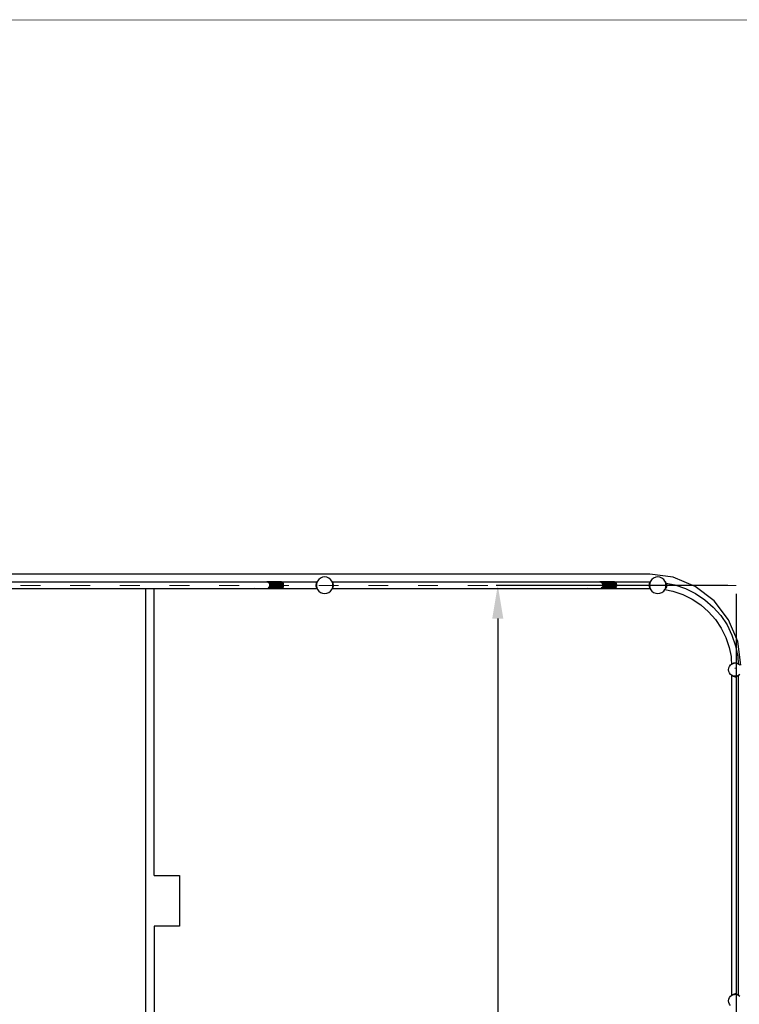
# Model space of a CAD drawing. Units: millimetres. Extents: x -11409 to 10600, y -16535 to 14169.
# Drawn here: x 1907 to 6251, y 6723 to 12668 of the extents above; entities that cross this region are included whole.
import ezdxf

# ---------------------------------------------------------------- set-up
doc = ezdxf.new("R2010")
doc.units = ezdxf.units.MM
doc.linetypes.add('ACAD_ISO03W100', pattern=[30, 12, -18])
doc.layers.add('InterSystem - drawing', color=7, linetype='Continuous')
doc.layers.add('InterSystem-description', color=7, linetype='Continuous', lineweight=13)
doc.styles.add('arial', font='arial.ttf')
doc.dimstyles.new('IS_1-50(mm)', dxfattribs={"dimtxt": 200, "dimasz": 200, "dimexe": 10, "dimexo": 50, "dimgap": 20, "dimtad": 1, "dimdec": 0, "dimrnd": 0.5, "dimzin": 0, "dimtxsty": 'arial', "dimcen": 100, "dimclrd": 256, "dimclre": 256, "dimclrt": 256, "dimadec": 1, "dimazin": 0, "dimtfac": 1, "dimtdec": 0, "dimtmove": 0, "dimatfit": 3, "dimfxl": 0, "dimtolj": 1, "dimtzin": 0, "dimlwd": -1, "dimlwe": -1, "dimarcsym": 0})

# ---------------------------------------------------------------- blocks, each defined once
blk = doc.blocks.new('layout_A3')
at = {"layer": 'InterSystem-description'}
blk.add_lwpolyline([(9495.6, -13851.5), (-4.4, -13850), (0, 0), (9500, -1.5)], close=True, dxfattribs=at)
blk = doc.blocks.new('*D5')
at = {"transparency": 16777216}
for p, q in [((-5768.2, 9202.5), (-5768.2, 6034.6)), ((6231.8, 9202.5), (6231.8, 6034.6)), ((-5568.2, 6044.6), (6031.8, 6044.6))]:
    blk.add_line(p, q, dxfattribs=at)
for points in [[(-5568.2, 6077.9), (-5568.2, 6011.3), (-5768.2, 6044.6)], [(6031.8, 6077.9), (6031.8, 6011.3), (6231.8, 6044.6)]]:
    blk.add_solid(points, dxfattribs=at)
at = {"layer": 'Defpoints', "color": 0, "transparency": 16777216}
for p in [(-5768.2, 9252.5), (6231.8, 9252.5), (6231.8, 6044.6)]:
    blk.add_point(p, dxfattribs=at)
at = {"transparency": 16777216, "insert": (231.8, 6166.7), "char_height": 200, "attachment_point": 5, "style": 'arial'}
blk.add_mtext('\\A1;12000', dxfattribs=at)
blk = doc.blocks.new('*D4')
at = {"transparency": 16777216}
for p, q in [((6181.8, 9252.5), (4782.9, 9252.5)), ((4792.9, 9052.5), (4792.9, -11547.5)), ((6181.8, -11747.5), (4782.9, -11747.5))]:
    blk.add_line(p, q, dxfattribs=at)
for points in [[(4759.5, 9052.5), (4826.2, 9052.5), (4792.9, 9252.5)], [(4759.5, -11547.5), (4826.2, -11547.5), (4792.9, -11747.5)]]:
    blk.add_solid(points, dxfattribs=at)
at = {"layer": 'Defpoints', "color": 0, "transparency": 16777216}
for p in [(6231.8, 9252.5), (4792.9, -11747.5), (6231.8, -11747.5)]:
    blk.add_point(p, dxfattribs=at)
at = {"transparency": 16777216, "insert": (4670.8, -1247.5), "char_height": 200, "attachment_point": 5, "rotation": 90, "style": 'arial'}
blk.add_mtext('\\A1;21000', dxfattribs=at)

msp = doc.modelspace()

# ---------------------------------------------------------------- linework, layer by layer
for p, q in [((5709.9, 9320.5), (1765.9, 9320.5)), ((3329.5, 9274.7), (3330.7, 9274.9)), ((3330.7, 9274.9), (3479.5, 9274.9)), ((3479.5, 9274.9), (3480.6, 9274.7)), ((3702.5, 9274.9), (3702.4, 9274.7)), ((3702.5, 9274.9), (3702.7, 9274.7)), ((3704.6, 9278.6), (3703, 9274.7)), ((3712.6, 9289), (3704.6, 9278.6)), ((3722.9, 9296.9), (3712.6, 9289)), ((3735, 9301.9), (3722.9, 9296.9)), ((3747.9, 9303.6), (3735, 9301.9)), ((3760.9, 9301.9), (3747.9, 9303.6)), ((3772.9, 9296.9), (3760.9, 9301.9)), ((3783.3, 9289), (3772.9, 9296.9)), ((3791.2, 9278.6), (3783.3, 9289)), ((3792.9, 9274.7), (3791.2, 9278.6)), ((3793.2, 9274.7), (3793.4, 9274.9)), ((3793.5, 9274.7), (3793.4, 9274.9)), ((5340.4, 9274.7), (5341.5, 9274.9)), ((5341.5, 9274.9), (5490.3, 9274.9)), ((5490.3, 9274.9), (5491.5, 9274.7)), ((5852.3, 9301.8), (5709.9, 9320.5)), ((5713.4, 9274.9), (5713.2, 9274.7)), ((5713.4, 9274.9), (5713.6, 9274.7)), ((5715.5, 9278.6), (5713.9, 9274.7)), ((5723.5, 9289), (5715.5, 9278.6)), ((5733.8, 9296.9), (5723.5, 9289)), ((5745.9, 9301.9), (5733.8, 9296.9)), ((5758.8, 9303.6), (5745.9, 9301.9)), ((5771.8, 9301.9), (5758.8, 9303.6)), ((5783.8, 9296.9), (5771.8, 9301.9)), ((5794.2, 9289), (5783.8, 9296.9)), ((5802.1, 9278.6), (5794.2, 9289)), ((5803.8, 9274.5), (5802.1, 9278.6)), ((5804.3, 9274.9), (5803.8, 9274.5)), ((5805.2, 9273.7), (5804.3, 9274.9)), ((5984.9, 9246.8), (5852.3, 9301.8)), ((1782.7, 9274.7), (3329.5, 9274.7)), ((1783.3, 9233.3), (2666.8, 9233.3)), ((2666.8, 9233.3), (2666.8, 3943.5)), ((2666.8, 9233.3), (2718.4, 9233.3)), ((2718.4, 7500.5), (2718.4, 9233.3)), ((2718.4, 9233.3), (3324.5, 9233.3)), ((3330.7, 9232.3), (3324.5, 9233.3)), ((3324.5, 9233.3), (3387, 9233.3)), ((3329.5, 9274.7), (3388.2, 9274.7)), ((3479.5, 9232.3), (3330.7, 9232.3)), ((3387, 9233.3), (3389, 9233.6)), ((3388.2, 9274.7), (3397.7, 9273.7)), ((3389, 9233.6), (3401.8, 9234.9)), ((3389, 9233.6), (3487, 9233.6)), ((3397.7, 9273.7), (3402.8, 9273.1)), ((3487, 9273.7), (3397.7, 9273.7)), ((3402.8, 9273.1), (3408.8, 9270)), ((3493.2, 9237.2), (3406.2, 9237.2)), ((3408.8, 9270), (3412.1, 9268.7)), ((3408.8, 9270), (3493.2, 9270)), ((3411.4, 9239.4), (3413.6, 9243.2)), ((3414.7, 9264.1), (3412.1, 9268.7)), ((3413.6, 9243.2), (3416.6, 9246.1)), ((3413.6, 9243.2), (3497.1, 9243.2)), ((3414.7, 9264.1), (3416.9, 9261.9)), ((3414.7, 9264.1), (3497.1, 9264.1)), ((3416.6, 9246.1), (3416.7, 9250.6)), ((3416.7, 9250.6), (3418.2, 9254)), ((3498.3, 9250.6), (3416.7, 9250.6)), ((3417.1, 9256.7), (3416.9, 9261.9)), ((3418.2, 9254), (3417.1, 9256.7)), ((3417.1, 9256.7), (3498.3, 9256.7)), ((3485.7, 9233.3), (3479.5, 9232.3)), ((3480.6, 9274.7), (3702.4, 9274.7)), ((3480.6, 9274.7), (3487, 9273.7)), ((3487, 9233.6), (3485.7, 9233.3)), ((3485.7, 9233.3), (3701.7, 9233.3)), ((3487, 9273.7), (3493.2, 9270)), ((3493.2, 9237.2), (3487, 9233.6)), ((3493.2, 9270), (3497.1, 9264.1)), ((3497.1, 9243.2), (3493.2, 9237.2)), ((3497.1, 9264.1), (3498.3, 9256.7)), ((3498.3, 9250.6), (3497.1, 9243.2)), ((3498.3, 9256.7), (3498.3, 9250.6)), ((3696.5, 9264.1), (3694.9, 9256.7)), ((3699, 9261.7), (3694.9, 9256.7)), ((3694.9, 9256.7), (3697.9, 9254.1)), ((3694.9, 9256.7), (3694.9, 9250.6)), ((3697.9, 9253.1), (3694.9, 9250.6)), ((3694.9, 9250.6), (3696.5, 9243.2)), ((3694.9, 9250.6), (3699, 9245.6)), ((3699.1, 9270), (3696.5, 9264.1)), ((3699.6, 9266.4), (3696.5, 9264.1)), ((3699, 9261.8), (3696.5, 9264.1)), ((3696.5, 9243.2), (3699, 9245.5)), ((3696.5, 9243.2), (3699.6, 9240.8)), ((3696.5, 9243.2), (3699.1, 9237.2)), ((3698.6, 9258.4), (3697.9, 9254.1)), ((3698.6, 9258.4), (3697.9, 9253.6)), ((3697.9, 9254.1), (3697.9, 9253.6)), ((3697.9, 9253.6), (3697.9, 9253.1)), ((3697.9, 9253.6), (3698.6, 9248.8)), ((3697.9, 9253.1), (3698.6, 9248.8)), ((3699, 9261.7), (3698.6, 9258.4)), ((3698.6, 9248.8), (3699, 9245.6)), ((3699.6, 9266.4), (3699, 9261.8)), ((3699, 9261.8), (3699, 9261.7)), ((3699, 9245.6), (3699, 9245.5)), ((3699, 9245.5), (3699.6, 9240.8)), ((3701.5, 9273.7), (3699.1, 9270)), ((3701.4, 9270.8), (3699.1, 9270)), ((3700.6, 9268.7), (3699.1, 9270)), ((3699.1, 9237.2), (3700.6, 9238.5)), ((3699.1, 9237.2), (3701.4, 9236.4)), ((3699.1, 9237.2), (3701.5, 9233.6)), ((3699.7, 9266.6), (3699.6, 9266.4)), ((3699.6, 9240.8), (3699.7, 9240.7)), ((3700.6, 9268.7), (3699.7, 9266.6)), ((3699.7, 9240.7), (3700.6, 9238.5)), ((3701.4, 9270.8), (3700.6, 9268.7)), ((3700.6, 9238.5), (3701.4, 9236.4)), ((3702.3, 9273), (3701.4, 9270.8)), ((3701.4, 9236.4), (3702.3, 9234.2)), ((3702.4, 9274.7), (3701.5, 9273.7)), ((3702.5, 9273.4), (3701.5, 9273.7)), ((3702.3, 9273), (3701.5, 9273.7)), ((3701.5, 9233.6), (3702.3, 9234.2)), ((3701.5, 9233.6), (3702.5, 9233.8)), ((3701.5, 9233.6), (3701.7, 9233.3)), ((3701.7, 9233.3), (3702.5, 9232.3)), ((3702.5, 9273.4), (3702.3, 9273)), ((3702.3, 9234.2), (3702.5, 9233.8)), ((3703, 9274.5), (3702.5, 9273.4)), ((3702.5, 9233.8), (3703, 9232.7)), ((3703, 9232.7), (3702.5, 9232.3)), ((3702.7, 9274.7), (3703, 9274.7)), ((3702.7, 9274.7), (3703, 9274.5)), ((3703, 9274.7), (3703, 9274.5)), ((3703, 9232.7), (3704.6, 9228.6)), ((3704.6, 9228.6), (3712.6, 9218.3)), ((3712.6, 9218.3), (3722.9, 9210.3)), ((3772.9, 9210.3), (3783.3, 9218.3)), ((3783.3, 9218.3), (3791.2, 9228.6)), ((3791.2, 9228.6), (3792.9, 9232.7)), ((3792.9, 9274.7), (3793.2, 9274.7)), ((3792.9, 9274.5), (3793.2, 9274.7)), ((3792.9, 9274.5), (3792.9, 9274.7)), ((3793.4, 9273.4), (3792.9, 9274.5)), ((3792.9, 9232.7), (3793.4, 9233.8)), ((3793.4, 9232.3), (3792.9, 9232.7)), ((3794.4, 9273.7), (3793.4, 9273.4)), ((3793.6, 9273), (3793.4, 9273.4)), ((3793.4, 9233.8), (3793.6, 9234.2)), ((3793.4, 9233.8), (3794.4, 9233.5)), ((3793.4, 9232.3), (3794.2, 9233.3)), ((3794.4, 9273.7), (3793.5, 9274.7)), ((3793.5, 9274.7), (5340.4, 9274.7)), ((3794.4, 9273.7), (3793.6, 9273)), ((3794.5, 9270.8), (3793.6, 9273)), ((3793.6, 9234.2), (3794.5, 9236.5)), ((3793.6, 9234.2), (3794.4, 9233.5)), ((3794.2, 9233.3), (3794.4, 9233.5)), ((3794.2, 9233.3), (5335.3, 9233.3)), ((3796.8, 9270), (3794.4, 9273.7)), ((3794.4, 9233.5), (3796.8, 9237.2)), ((3796.8, 9270), (3794.5, 9270.8)), ((3795.3, 9268.7), (3794.5, 9270.8)), ((3794.5, 9236.5), (3795.3, 9238.5)), ((3794.5, 9236.5), (3796.8, 9237.2)), ((3796.8, 9270), (3795.3, 9268.7)), ((3796.2, 9266.6), (3795.3, 9268.7)), ((3795.3, 9238.5), (3796.2, 9240.7)), ((3795.3, 9238.5), (3796.8, 9237.2)), ((3796.3, 9266.4), (3796.2, 9266.6)), ((3796.2, 9240.7), (3796.3, 9240.8)), ((3799.4, 9264.1), (3796.3, 9266.4)), ((3796.9, 9261.8), (3796.3, 9266.4)), ((3796.3, 9240.8), (3796.9, 9245.5)), ((3796.3, 9240.8), (3799.4, 9243.2)), ((3799.4, 9264.1), (3796.8, 9270)), ((3796.8, 9237.2), (3799.4, 9243.2)), ((3799.4, 9264.1), (3796.9, 9261.8)), ((3796.9, 9261.7), (3796.9, 9261.8)), ((3801, 9256.7), (3796.9, 9261.7)), ((3797.3, 9258.4), (3796.9, 9261.7)), ((3796.9, 9245.6), (3801, 9250.6)), ((3796.9, 9245.6), (3797.3, 9248.8)), ((3796.9, 9245.5), (3796.9, 9245.6)), ((3796.9, 9245.5), (3799.4, 9243.2)), ((3797.9, 9254.1), (3797.3, 9258.4)), ((3797.9, 9253.6), (3797.3, 9258.4)), ((3797.3, 9248.8), (3797.9, 9253.6)), ((3797.3, 9248.8), (3797.9, 9253.1)), ((3797.9, 9254.1), (3801, 9256.7)), ((3797.9, 9253.6), (3797.9, 9254.1)), ((3797.9, 9253.1), (3797.9, 9253.6)), ((3801, 9250.6), (3797.9, 9253.1)), ((3801, 9256.7), (3799.4, 9264.1)), ((3799.4, 9243.2), (3801, 9250.6)), ((3801, 9250.6), (3801, 9256.7)), ((5341.5, 9232.3), (5335.3, 9233.3)), ((5335.3, 9233.3), (5397.9, 9233.3)), ((5340.4, 9274.7), (5399.1, 9274.7)), ((5490.3, 9232.3), (5341.5, 9232.3)), ((5397.9, 9233.3), (5399.9, 9233.6)), ((5399.1, 9274.7), (5408.6, 9273.7)), ((5399.9, 9233.6), (5412.7, 9234.9)), ((5399.9, 9233.6), (5497.9, 9233.6)), ((5408.6, 9273.7), (5413.7, 9273.1)), ((5497.9, 9273.7), (5408.6, 9273.7)), ((5413.7, 9273.1), (5419.7, 9270)), ((5504, 9237.2), (5417.1, 9237.2)), ((5419.7, 9270), (5422.9, 9268.7)), ((5419.7, 9270), (5504, 9270)), ((5422.3, 9239.4), (5424.5, 9243.2)), ((5425.6, 9264.1), (5422.9, 9268.7)), ((5424.5, 9243.2), (5427.5, 9246.1)), ((5424.5, 9243.2), (5508, 9243.2)), ((5425.6, 9264.1), (5427.8, 9261.9)), ((5425.6, 9264.1), (5508, 9264.1)), ((5427.5, 9246.1), (5427.6, 9250.6)), ((5427.6, 9250.6), (5429.1, 9254)), ((5509.2, 9250.6), (5427.6, 9250.6)), ((5427.9, 9256.7), (5427.8, 9261.9)), ((5429.1, 9254), (5427.9, 9256.7)), ((5427.9, 9256.7), (5509.2, 9256.7)), ((5496.5, 9233.3), (5490.3, 9232.3)), ((5491.5, 9274.7), (5713.2, 9274.7)), ((5491.5, 9274.7), (5497.9, 9273.7)), ((5497.9, 9233.6), (5496.5, 9233.3)), ((5496.5, 9233.3), (5712.6, 9233.3)), ((5497.9, 9273.7), (5504, 9270)), ((5504, 9237.2), (5497.9, 9233.6)), ((5504, 9270), (5508, 9264.1)), ((5508, 9243.2), (5504, 9237.2)), ((5508, 9264.1), (5509.2, 9256.7)), ((5509.2, 9250.6), (5508, 9243.2)), ((5509.2, 9256.7), (5509.2, 9250.6)), ((5707.3, 9264.1), (5705.8, 9256.7)), ((5709.9, 9261.7), (5705.8, 9256.7)), ((5705.8, 9256.7), (5708.8, 9254.1)), ((5705.8, 9256.7), (5705.8, 9250.6)), ((5708.8, 9253.1), (5705.8, 9250.6)), ((5705.8, 9250.6), (5707.3, 9243.2)), ((5705.8, 9250.6), (5709.9, 9245.6)), ((5710, 9270), (5707.3, 9264.1)), ((5710.5, 9266.4), (5707.3, 9264.1)), ((5709.9, 9261.8), (5707.3, 9264.1)), ((5707.3, 9243.2), (5709.9, 9245.5)), ((5707.3, 9243.2), (5710.5, 9240.8)), ((5707.3, 9243.2), (5710, 9237.2)), ((5709.5, 9258.4), (5708.8, 9254.1)), ((5709.5, 9258.4), (5708.8, 9253.6)), ((5708.8, 9254.1), (5708.8, 9253.6)), ((5708.8, 9253.6), (5708.8, 9253.1)), ((5708.8, 9253.6), (5709.5, 9248.8)), ((5708.8, 9253.1), (5709.5, 9248.8)), ((5709.9, 9261.7), (5709.5, 9258.4)), ((5709.5, 9248.8), (5709.9, 9245.6)), ((5710.5, 9266.4), (5709.9, 9261.8)), ((5709.9, 9261.8), (5709.9, 9261.7)), ((5709.9, 9245.6), (5709.9, 9245.5)), ((5709.9, 9245.5), (5710.5, 9240.8)), ((5712.4, 9273.7), (5710, 9270)), ((5712.3, 9270.8), (5710, 9270)), ((5711.4, 9268.7), (5710, 9270)), ((5710, 9237.2), (5711.4, 9238.5)), ((5710, 9237.2), (5712.3, 9236.4)), ((5710, 9237.2), (5712.4, 9233.6)), ((5711.4, 9268.7), (5710.5, 9266.6)), ((5710.5, 9266.6), (5710.5, 9266.4)), ((5710.5, 9240.8), (5710.5, 9240.7)), ((5710.5, 9240.7), (5711.4, 9238.5)), ((5712.3, 9270.8), (5711.4, 9268.7)), ((5711.4, 9238.5), (5712.3, 9236.4)), ((5713.2, 9273), (5712.3, 9270.8)), ((5712.3, 9236.4), (5713.2, 9234.2)), ((5713.2, 9274.7), (5712.4, 9273.7)), ((5713.4, 9273.4), (5712.4, 9273.7)), ((5713.2, 9273), (5712.4, 9273.7)), ((5712.4, 9233.6), (5713.2, 9234.2)), ((5712.4, 9233.6), (5713.4, 9233.8)), ((5712.4, 9233.6), (5712.6, 9233.3)), ((5712.6, 9233.3), (5713.4, 9232.3)), ((5713.4, 9273.4), (5713.2, 9273)), ((5713.2, 9234.2), (5713.4, 9233.8)), ((5713.8, 9274.5), (5713.4, 9273.4)), ((5713.4, 9233.8), (5713.8, 9232.7)), ((5713.8, 9232.7), (5713.4, 9232.3)), ((5713.6, 9274.7), (5713.9, 9274.7)), ((5713.6, 9274.7), (5713.8, 9274.5)), ((5713.9, 9274.7), (5713.8, 9274.5)), ((5713.8, 9232.7), (5715.5, 9228.6)), ((5715.5, 9228.6), (5723.5, 9218.3)), ((5723.5, 9218.3), (5733.8, 9210.3)), ((5783.8, 9210.3), (5794.2, 9218.3)), ((5794.2, 9218.3), (5801, 9227.1)), ((5801, 9227.1), (5802.1, 9228.6)), ((5801, 9227.1), (5850.4, 9217.3)), ((5802.1, 9228.6), (5803.8, 9232.7)), ((5804.3, 9273.4), (5803.8, 9274.5)), ((5803.8, 9232.7), (5804.3, 9233.8)), ((5803.8, 9232.7), (5804.3, 9232.3)), ((5805.2, 9273.7), (5804.3, 9273.4)), ((5804.4, 9273), (5804.3, 9273.4)), ((5804.3, 9233.8), (5804.4, 9234.2)), ((5805.2, 9233.6), (5804.3, 9233.8)), ((5805.2, 9233.6), (5804.3, 9232.3)), ((5805.2, 9273.7), (5804.4, 9273)), ((5805.4, 9270.8), (5804.4, 9273)), ((5804.4, 9234.2), (5805.4, 9236.4)), ((5805.2, 9233.6), (5804.4, 9234.2)), ((5807.6, 9270), (5805.2, 9273.7)), ((5807.6, 9237.2), (5805.2, 9233.6)), ((5805.4, 9270.8), (5807.6, 9270)), ((5806.2, 9268.7), (5805.4, 9270.8)), ((5805.4, 9236.4), (5806.2, 9238.5)), ((5807.6, 9237.2), (5805.4, 9236.4)), ((5807.6, 9270), (5806.2, 9268.7)), ((5807.1, 9266.6), (5806.2, 9268.7)), ((5806.2, 9238.5), (5807.1, 9240.7)), ((5807.6, 9237.2), (5806.2, 9238.5)), ((5807.1, 9266.4), (5807.1, 9266.6)), ((5807.1, 9266.4), (5810.3, 9264.1)), ((5807.7, 9261.8), (5807.1, 9266.4)), ((5807.1, 9240.8), (5807.7, 9245.5)), ((5810.3, 9243.2), (5807.1, 9240.8)), ((5807.1, 9240.7), (5807.1, 9240.8)), ((5809.4, 9266.1), (5807.6, 9270)), ((5810.3, 9243.2), (5807.6, 9237.2)), ((5807.7, 9261.8), (5810.3, 9264.1)), ((5807.8, 9261.7), (5807.7, 9261.8)), ((5807.7, 9245.5), (5807.8, 9245.6)), ((5810.3, 9243.2), (5807.7, 9245.5)), ((5807.8, 9261.7), (5811.9, 9256.7)), ((5808.2, 9258.5), (5807.8, 9261.7)), ((5811.9, 9250.6), (5807.8, 9245.6)), ((5807.8, 9245.6), (5808.2, 9248.8)), ((5808.2, 9258.5), (5808.8, 9254.1)), ((5808.8, 9253.6), (5808.2, 9258.5)), ((5808.2, 9248.8), (5808.8, 9253.6)), ((5808.8, 9253.1), (5808.2, 9248.8)), ((5811.9, 9256.7), (5808.8, 9254.1)), ((5808.8, 9254.1), (5808.8, 9253.6)), ((5808.8, 9253.6), (5808.8, 9253.1)), ((5808.8, 9253.1), (5811.9, 9250.6)), ((5809.4, 9266.1), (5860.8, 9255.9)), ((5809.4, 9266.1), (5810.3, 9264.1)), ((5810.3, 9264.1), (5811.9, 9256.7)), ((5811.9, 9250.6), (5810.3, 9243.2)), ((5811.9, 9256.7), (5811.9, 9250.6)), ((5850.4, 9217.3), (5909.9, 9197.1)), ((5860.8, 9255.9), (5925.2, 9234)), ((5925.2, 9234), (5986.2, 9203.9)), ((6098.8, 9159.4), (5984.9, 9246.8)), ((3722.9, 9210.3), (3735, 9205.3)), ((3735, 9205.3), (3747.9, 9203.6)), ((3747.9, 9203.6), (3760.9, 9205.3)), ((3760.9, 9205.3), (3772.9, 9210.3)), ((5733.8, 9210.3), (5745.9, 9205.3)), ((5745.9, 9205.3), (5758.8, 9203.6)), ((5758.8, 9203.6), (5771.8, 9205.3)), ((5771.8, 9205.3), (5783.8, 9210.3)), ((5909.9, 9197.1), (5966.2, 9169.3)), ((5966.2, 9169.3), (6018.4, 9134.4)), ((5986.2, 9203.9), (6042.7, 9166.2)), ((6042.7, 9166.2), (6093.9, 9121.3)), ((6186.2, 9045.5), (6098.8, 9159.4)), ((6018.4, 9134.4), (6065.6, 9093)), ((6093.9, 9121.3), (6138.7, 9070.2)), ((6065.6, 9093), (6107, 9045.8)), ((6107, 9045.8), (6141.9, 8993.6)), ((6138.7, 9070.2), (6176.5, 9013.6)), ((6241.2, 8912.9), (6186.2, 9045.5)), ((6141.9, 8993.6), (6169.6, 8937.3)), ((6176.5, 9013.6), (6206.6, 8952.6)), ((6169.6, 8937.3), (6189.8, 8877.8)), ((6206.6, 8952.6), (6228.5, 8888.2)), ((6189.8, 8877.8), (6200.8, 8822.5)), ((6228.5, 8888.2), (6241.7, 8821.5)), ((6259.9, 8770.5), (6241.2, 8912.9)), ((6200.8, 8822.5), (6202.5, 8809.9)), ((6200.8, 8822.5), (6202.1, 8816.3)), ((6202.1, 8816.3), (6202.5, 8809.9)), ((6202.5, 8809.9), (6204.6, 8777.1)), ((6241.7, 8821.5), (6244.5, 8779.8)), ((6186.2, 8743.6), (6187.5, 8754)), ((6187.5, 8733.3), (6186.2, 8743.6)), ((6187.5, 8754), (6191.5, 8763.6)), ((6191.5, 8763.6), (6197.9, 8771.9)), ((6197.9, 8771.9), (6204.6, 8777.1)), ((6204.6, 8777.1), (6205.1, 8777.4)), ((6204.9, 8777.7), (6206.1, 8778.7)), ((6204.9, 8777.7), (6205.1, 8777.4)), ((6205.1, 8777.4), (6206.2, 8778.3)), ((6206.1, 8778.7), (6209.8, 8781.1)), ((6206.2, 8778.3), (6206.1, 8778.7)), ((6206.4, 8778.3), (6206.1, 8778.7)), ((6206.2, 8778.3), (6206.2, 8778.3)), ((6206.2, 8778.3), (6206.4, 8778.3)), ((6206.4, 8778.3), (6209.3, 8779.5)), ((6209.3, 8779.5), (6209.8, 8781.1)), ((6209.3, 8779.5), (6210.6, 8780.1)), ((6209.8, 8781.1), (6215.7, 8783.7)), ((6210.6, 8780.1), (6209.8, 8781.1)), ((6210.6, 8780.1), (6214.1, 8781.5)), ((6214.1, 8781.5), (6215.7, 8783.7)), ((6214.1, 8781.5), (6215.8, 8782.3)), ((6215.7, 8783.7), (6223.1, 8785.3)), ((6216.9, 8782.4), (6215.7, 8783.7)), ((6215.8, 8782.3), (6216.9, 8782.4)), ((6220, 8782.7), (6216.9, 8782.4)), ((6220, 8782.7), (6223.1, 8785.3)), ((6223.1, 8785.3), (6224.9, 8783.2)), ((6223.1, 8785.3), (6229.2, 8785.3)), ((6223.6, 8753.4), (6226.2, 8753.6)), ((6226.2, 8754), (6226.2, 8752.9)), ((6226.2, 8753.6), (6226.2, 8752.9)), ((6227.5, 8783.2), (6229.2, 8785.3)), ((6229.2, 8785.3), (6236.6, 8783.7)), ((6229.2, 8785.3), (6232.4, 8782.7)), ((6235, 8782.4), (6235.4, 8782.4)), ((6236.6, 8783.7), (6235.4, 8782.4)), ((6235.4, 8782.4), (6236.5, 8782.3)), ((6236.5, 8782.3), (6238.3, 8781.5)), ((6236.6, 8783.7), (6238.3, 8781.5)), ((6236.6, 8783.7), (6242.6, 8781.1)), ((6238.3, 8781.5), (6241.7, 8780.1)), ((6242.6, 8781.1), (6241.7, 8780.1)), ((6241.7, 8780.1), (6243.1, 8779.5)), ((6242.6, 8781.1), (6243.1, 8779.5)), ((6242.6, 8781.1), (6244.5, 8779.8)), ((6243.1, 8779.5), (6244.5, 8778.9)), ((6244.5, 8779.8), (6246.2, 8778.7)), ((6244.5, 8779.8), (6244.5, 8778.9)), ((6244.5, 8778.9), (6246, 8778.3)), ((6246, 8778.3), (6246.2, 8778.7)), ((6246, 8778.3), (6246.2, 8778.3)), ((6246.2, 8778.3), (6246.2, 8778.7)), ((6246.2, 8778.7), (6247.5, 8777.7)), ((6246.2, 8778.3), (6247.3, 8777.4)), ((6246.2, 8778.3), (6246.2, 8778.3)), ((6247.3, 8777.4), (6247.5, 8777.7)), ((6247.3, 8777.4), (6254.5, 8771.9)), ((6191.5, 8723.6), (6187.5, 8733.3)), ((6197.9, 8715.3), (6191.5, 8723.6)), ((6205.1, 8709.8), (6197.9, 8715.3)), ((6205.1, 8709.4), (6204.1, 8708.2)), ((6205.1, 8707.4), (6204.1, 8708.2)), ((6204.9, 8708.2), (6205.1, 8708.4)), ((6204.9, 8708.2), (6205.1, 8708)), ((6205.1, 8709.4), (6205.1, 8709.8)), ((6205.8, 8709.3), (6205.1, 8709.8)), ((6205.1, 8708.4), (6205.1, 8709.4)), ((6205.1, 8708.4), (6205.8, 8709.3)), ((6206.1, 8707.2), (6205.1, 8708)), ((6205.1, 8707.4), (6205.1, 8708)), ((6205.1, 6779.9), (6205.1, 8707.4)), ((6206.2, 8709), (6205.8, 8709.3)), ((6206.1, 8707.2), (6206.5, 8708.8)), ((6206.1, 8707.2), (6207.3, 8708.5)), ((6209.8, 8704.8), (6206.1, 8707.2)), ((6206.5, 8708.8), (6206.2, 8709)), ((6207.3, 8708.5), (6206.5, 8708.8)), ((6208.7, 8707.9), (6207.3, 8708.5)), ((6209.8, 8704.8), (6208.7, 8707.9)), ((6211.5, 8706.8), (6208.7, 8707.9)), ((6209.8, 8704.8), (6211.5, 8706.8)), ((6215.7, 8702.1), (6209.8, 8704.8)), ((6212.6, 8706.3), (6211.5, 8706.8)), ((6215.7, 8702.1), (6212.6, 8706.3)), ((6215.8, 8705), (6212.6, 8706.3)), ((6215.7, 8702.1), (6218, 8704.7)), ((6223.1, 8700.6), (6215.7, 8702.1)), ((6218, 8704.7), (6215.8, 8705)), ((6218.1, 8704.7), (6218, 8704.7)), ((6223.1, 8700.6), (6218.1, 8704.7)), ((6221.4, 8704.2), (6218.1, 8704.7)), ((6221.4, 8704.2), (6225.7, 8703.6)), ((6226.2, 8703.6), (6221.4, 8704.2)), ((6225.7, 8703.6), (6223.1, 8700.6)), ((6223.1, 8700.6), (6229.2, 8700.6)), ((6226.2, 8703.6), (6225.7, 8703.6)), ((6231, 8704.2), (6226.2, 8703.6)), ((6226.7, 8703.6), (6226.2, 8703.6)), ((6231, 8704.2), (6226.7, 8703.6)), ((6229.2, 8700.6), (6226.7, 8703.6)), ((6234.2, 8704.7), (6229.2, 8700.6)), ((6236.6, 8702.1), (6229.2, 8700.6)), ((6234.2, 8704.7), (6231, 8704.2)), ((6234.3, 8704.7), (6234.2, 8704.7)), ((6236.5, 8705), (6234.3, 8704.7)), ((6234.3, 8704.7), (6236.6, 8702.1)), ((6239.7, 8706.3), (6236.5, 8705)), ((6239.7, 8706.3), (6236.6, 8702.1)), ((6242.6, 8704.8), (6236.6, 8702.1)), ((6240.8, 8706.8), (6239.7, 8706.3)), ((6243.6, 8707.9), (6240.8, 8706.8)), ((6240.8, 8706.8), (6242.6, 8704.8)), ((6243.6, 8707.9), (6242.6, 8704.8)), ((6246.2, 8707.2), (6242.6, 8704.8)), ((6245.1, 8708.5), (6243.6, 8707.9)), ((6245.9, 8708.8), (6245.1, 8708.5)), ((6245.1, 8708.5), (6246.2, 8707.2)), ((6246.2, 8709), (6245.9, 8708.8)), ((6245.9, 8708.8), (6246.2, 8707.2)), ((6246.6, 8709.3), (6246.2, 8709)), ((6246.5, 8707.4), (6246.2, 8707.2)), ((6246.5, 8707.4), (6247.5, 8708.2)), ((6246.5, 6779.9), (6246.5, 8707.4)), ((6254.5, 8715.3), (6246.6, 8709.3)), ((6246.6, 8709.3), (6247.5, 8708.2)), ((2718.4, 7500.5), (2870.8, 7500.5)), ((2870.8, 7500.5), (2870.8, 7195.7)), ((2718.4, 7195.7), (2718.4, 6134.4)), ((2870.8, 7195.7), (2718.4, 7195.7)), ((6205.1, 6779.9), (6204.1, 6779.1)), ((6204.1, 6779.1), (6205.1, 6777.9)), ((6205.1, 6779.2), (6204.9, 6779)), ((6205.1, 6778.8), (6204.9, 6779)), ((6205.1, 6779.2), (6206.1, 6780)), ((6205.1, 6779.2), (6205.1, 6779.9)), ((6205.8, 6778), (6205.1, 6778.8)), ((6205.1, 6777.9), (6205.1, 6778.8)), ((6205.1, 6777.4), (6205.8, 6778)), ((6205.1, 6777.4), (6205.1, 6777.9)), ((6205.8, 6778), (6206.2, 6778.3)), ((6206.1, 6780), (6209.8, 6782.4)), ((6207.3, 6778.7), (6206.1, 6780)), ((6206.5, 6778.4), (6206.1, 6780)), ((6206.2, 6778.3), (6206.5, 6778.4)), ((6206.5, 6778.4), (6207.3, 6778.7)), ((6207.3, 6778.7), (6208.7, 6779.3)), ((6208.7, 6779.3), (6209.8, 6782.4)), ((6208.7, 6779.3), (6211.5, 6780.5)), ((6209.8, 6782.4), (6215.7, 6785.1)), ((6211.5, 6780.5), (6209.8, 6782.4)), ((6211.5, 6780.5), (6212.6, 6780.9)), ((6212.6, 6780.9), (6215.7, 6785.1)), ((6212.6, 6780.9), (6215.8, 6782.3)), ((6215.7, 6785.1), (6223.1, 6786.7)), ((6218, 6782.5), (6215.7, 6785.1)), ((6215.8, 6782.3), (6218, 6782.5)), ((6218, 6782.5), (6218.1, 6782.6)), ((6218.1, 6782.6), (6223.1, 6786.7)), ((6218.1, 6782.6), (6221.3, 6783)), ((6221.3, 6783), (6225.7, 6783.6)), ((6221.3, 6783), (6226.2, 6783.6)), ((6223.1, 6786.7), (6225.7, 6783.6)), ((6229.2, 6786.7), (6223.1, 6786.7)), ((6225.7, 6783.6), (6226.2, 6783.6)), ((6226.2, 6783.6), (6226.7, 6783.6)), ((6226.2, 6783.6), (6231, 6783)), ((6226.7, 6783.6), (6229.2, 6786.7)), ((6231, 6783), (6226.7, 6783.6)), ((6229.2, 6786.7), (6234.2, 6782.6)), ((6229.2, 6786.7), (6236.6, 6785.1)), ((6231, 6783), (6234.2, 6782.6)), ((6234.2, 6782.6), (6234.3, 6782.5)), ((6236.6, 6785.1), (6234.3, 6782.5)), ((6234.3, 6782.5), (6236.5, 6782.3)), ((6236.5, 6782.3), (6239.7, 6780.9)), ((6236.6, 6785.1), (6242.6, 6782.4)), ((6236.6, 6785.1), (6239.7, 6780.9)), ((6239.7, 6780.9), (6240.8, 6780.5)), ((6242.6, 6782.4), (6240.8, 6780.5)), ((6240.8, 6780.5), (6243.6, 6779.3)), ((6242.6, 6782.4), (6243.6, 6779.3)), ((6242.6, 6782.4), (6246.3, 6780)), ((6243.6, 6779.3), (6245.1, 6778.7)), ((6246.3, 6780), (6245.1, 6778.7)), ((6245.1, 6778.7), (6245.9, 6778.4)), ((6246.3, 6780), (6245.9, 6778.4)), ((6245.9, 6778.4), (6246.2, 6778.3)), ((6246.2, 6778.3), (6246.6, 6778)), ((6246.3, 6780), (6246.5, 6779.9)), ((6247.5, 6779), (6246.5, 6779.9)), ((6247.5, 6779), (6246.6, 6778)), ((6246.6, 6778), (6254.5, 6771.9)), ((6186.2, 6743.6), (6187.5, 6754)), ((6187.5, 6733.3), (6186.2, 6743.6)), ((6187.5, 6754), (6191.5, 6763.6)), ((6191.5, 6723.6), (6187.5, 6733.3)), ((6191.5, 6763.6), (6197.9, 6771.9)), ((6197.9, 6715.3), (6191.5, 6723.6)), ((6197.9, 6771.9), (6205.1, 6777.4))]:
    msp.add_line(p, q)
at = {"layer": 'InterSystem-description', "linetype": 'ACAD_ISO03W100', "ltscale": 10}
msp.add_lwpolyline([(-5768.2, 9252.5), (-5768.2, -11747.5), (6231.8, -11747.5), (6231.8, 9252.5)], close=True, dxfattribs=at)

# ---------------------------------------------------------------- block references
at = {"layer": 'InterSystem - drawing', "xscale": 2, "yscale": 2, "zscale": 2}
msp.add_blockref('layout_A3', (-9900.4, 12668.3), dxfattribs=at)

# ---------------------------------------------------------------- dimensions: what is measured, and where the dimension line sits
dim = msp.add_linear_dim(base=(6231.8, 6044.6), p1=(-5768.2, 9252.5), p2=(6231.8, 9252.5), dimstyle='IS_1-50(mm)')
dim.commit()
dim.dimension.update_dxf_attribs({"geometry": '*D5', "text_midpoint": (231.8, 6166.7)})
dim = msp.add_linear_dim(base=(4792.9, -11747.5), p1=(6231.8, 9252.5), p2=(6231.8, -11747.5), angle=90, dimstyle='IS_1-50(mm)')
dim.commit()
dim.dimension.update_dxf_attribs({"geometry": '*D4', "text_midpoint": (4670.8, -1247.5)})

doc.saveas('drawing.dxf')
